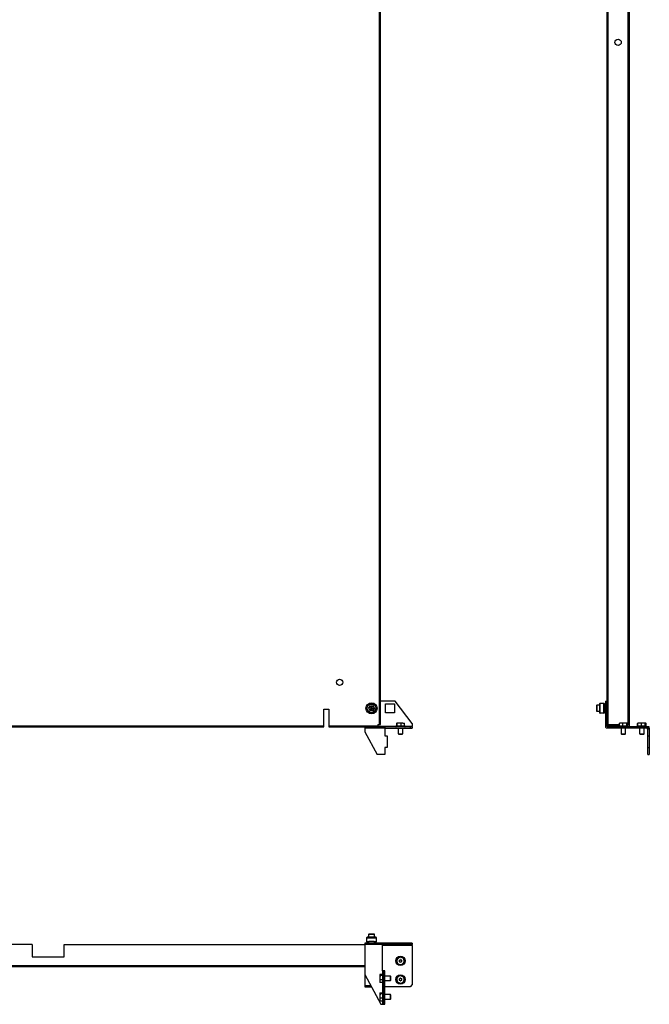
# Model space of a CAD drawing. Units: millimetres. Extents: x -339 to 1384, y -880 to 1754.
# Drawn here: x 512 to 1361, y -880 to 449 of the extents above; entities that cross this region are included whole.
import ezdxf

# ---------------------------------------------------------------- set-up
doc = ezdxf.new("R2010")
doc.units = ezdxf.units.MM

msp = doc.modelspace()

# ---------------------------------------------------------------- linework, layer by layer
at = {"color": 7, "linetype": 'Continuous', "lineweight": 25}
for p, q in [((996.7, -502.1), (996.7, 1401.9)), ((998.1, -502.1), (998.1, 1401.9)), ((1305, -502.1), (1305, 1401.9)), ((1332.1, -502.1), (1332.1, 1401.9)), ((1333.5, 1401.9), (1333.5, -502.1)), ((1303.5, 1385.3), (1303.5, -470.6)), ((982.3, -479.6), (984.6, -476.6)), ((982.6, -479.7), (984.7, -476.8)), ((984.6, -476.6), (988.4, -477)), ((984.7, -476.8), (988.2, -477.3)), ((986, -479.9), (984.7, -476.8)), ((986.2, -480), (988.2, -477.3)), ((988.2, -477.3), (989.6, -480.5)), ((988.4, -477), (989.9, -480.5)), ((1018.1, -470.6), (998.1, -470.6)), ((1005, -486.2), (1005, -474)), ((1005, -474), (1017.2, -474)), ((1017.2, -474), (1017.2, -486.2)), ((1041.1, -500.6), (1018.1, -470.6)), ((1289.7, -476.1), (1289.5, -476.3)), ((1289.5, -476.3), (1289.5, -483.9)), ((1293.5, -476.1), (1289.7, -476.1)), ((1289.7, -476.1), (1289.7, -484.1)), ((1293.5, -474.3), (1293.5, -485.8)), ((1294.5, -486.8), (1294.5, -473.3)), ((1294.5, -473.3), (1299.2, -473.3)), ((1299.2, -486.8), (1299.2, -473.3)), ((1300.2, -485.8), (1300.2, -474.3)), ((1300.7, -475.6), (1300.2, -475.6)), ((1300.7, -475.6), (1300.7, -484.6)), ((1301.5, -476), (1300.7, -475.6)), ((1301.5, -470.6), (1301.5, -500.6)), ((1301.5, -470.6), (1303.5, -470.6)), ((1303.5, -470.6), (1303.5, -500.6)), ((921.6, -481.1), (928.6, -481.1)), ((921.6, -503.7), (921.6, -481.1)), ((928.6, -481.1), (928.6, -503.7)), ((983.8, -483.2), (982.3, -479.6)), ((984, -482.9), (982.6, -479.7)), ((985.9, -480.1), (982.6, -479.7)), ((987.6, -483.6), (983.8, -483.2)), ((984, -482.9), (986, -480.2)), ((987.5, -483.3), (984, -482.9)), ((986, -479.9), (985.9, -480.1)), ((985.9, -480.1), (986, -480.2)), ((986.2, -480), (986, -479.9)), ((986, -480.2), (986.2, -480.3)), ((986.3, -480.1), (986.2, -480)), ((986.2, -480.3), (986.3, -480.1)), ((986.2, -480.3), (987.5, -483.3)), ((986.3, -480.1), (989.6, -480.5)), ((989.6, -480.5), (987.5, -483.3)), ((989.9, -480.5), (987.6, -483.6)), ((1017.2, -486.2), (1005, -486.2)), ((1289.5, -483.9), (1289.7, -484.1)), ((1289.7, -484.1), (1293.5, -484.1)), ((1299.2, -486.8), (1294.5, -486.8)), ((1300.2, -484.6), (1300.7, -484.6)), ((1300.7, -484.6), (1301.5, -484.2)), ((178.6, -503.7), (921.6, -503.7)), ((921.6, -505.1), (921.6, -503.7)), ((928.6, -503.7), (994.6, -503.7)), ((928.6, -503.7), (928.6, -505.1)), ((994.6, -502.1), (996.7, -502.1)), ((994.6, -502.1), (994.6, -503.7)), ((994.6, -505.1), (994.6, -503.7)), ((994.6, -504.1), (1019.2, -504.1)), ((996.7, -502.1), (998.1, -502.1)), ((1020.2, -500.1), (1019.8, -500.5)), ((1019.8, -500.5), (1019.8, -504.1)), ((1020.5, -500.5), (1020.2, -500.1)), ((1023.2, -500.1), (1020.2, -500.1)), ((1023.2, -500.1), (1020.5, -500.5)), ((1020.5, -504.1), (1020.5, -500.5)), ((1025.9, -500.5), (1023.2, -500.1)), ((1028.2, -500.1), (1023.2, -500.1)), ((1028.2, -500.1), (1025.9, -500.5)), ((1025.9, -504.1), (1025.9, -500.5)), ((1030.5, -500.5), (1028.2, -500.1)), ((1028.2, -500.1), (1030.1, -500.1)), ((1030.1, -500.1), (1030.5, -500.5)), ((1030.5, -504.1), (1030.5, -500.5)), ((1031, -504.1), (1041.1, -504.1)), ((1041.1, -500.6), (1041.1, -504.1)), ((1041.1, -505.1), (1041.1, -504.1)), ((1301.5, -500.6), (1301.5, -505.7)), ((1303.5, -500.6), (1301.5, -500.6)), ((1303.5, -504.1), (1303.5, -500.6)), ((1303.5, -502.1), (1305, -502.1)), ((1303.5, -503.1), (1320.3, -503.1)), ((1303.5, -504.1), (1304.5, -505.1)), ((1305, -502.1), (1320.3, -502.1)), ((1319.8, -503.1), (1319.8, -502.1)), ((1322.6, -500.1), (1320.3, -500.5)), ((1320.3, -500.5), (1320.6, -500.1)), ((1320.3, -504.1), (1320.3, -500.5)), ((1322.6, -500.1), (1320.5, -500.1)), ((1324.9, -500.5), (1322.6, -500.1)), ((1327.6, -500.1), (1322.6, -500.1)), ((1327.6, -500.1), (1324.9, -500.5)), ((1324.9, -504.1), (1324.9, -500.5)), ((1330.2, -500.5), (1327.6, -500.1)), ((1330.5, -500.1), (1327.6, -500.1)), ((1330.5, -500.1), (1330.2, -500.5)), ((1330.2, -504.1), (1330.2, -500.5)), ((1330.8, -500.5), (1330.5, -500.1)), ((1330.8, -504.1), (1330.8, -500.5)), ((1330.8, -502.1), (1332.1, -502.1)), ((1330.8, -502.8), (1331.5, -502.1)), ((1331.3, -502.4), (1331.3, -502.1)), ((1332.1, -502.1), (1333.5, -502.1)), ((1333.5, -503.7), (1332.1, -505.1)), ((1333.5, -502.1), (1333.5, -503.7)), ((1345.2, -500.4), (1344.8, -500.5)), ((1344.8, -500.5), (1345.1, -500.4)), ((1344.8, -504.1), (1344.8, -500.5)), ((1345.5, -500.1), (1345.1, -500.3)), ((1347.6, -500.1), (1345.3, -500.5)), ((1345.3, -500.5), (1345.6, -500.1)), ((1345.3, -504.1), (1345.3, -500.5)), ((1347.6, -500.1), (1345.5, -500.1)), ((1349.9, -500.5), (1347.6, -500.1)), ((1352.6, -500.1), (1347.6, -500.1)), ((1352.6, -500.1), (1349.9, -500.5)), ((1349.9, -504.1), (1349.9, -500.5)), ((1355.2, -500.5), (1352.6, -500.1)), ((1355.5, -500.1), (1352.6, -500.1)), ((1355.5, -500.1), (1355.2, -500.5)), ((1355.2, -504.1), (1355.2, -500.5)), ((1356, -500.3), (1355.5, -500.1)), ((1355.8, -500.5), (1355.5, -500.1)), ((1355.8, -504.1), (1355.8, -500.5)), ((1356.3, -500.5), (1356, -500.4)), ((1356.3, -504.1), (1356.3, -500.5)), ((178.6, -505.1), (921.6, -505.1)), ((928.6, -505.1), (977, -505.1)), ((1004.1, -505.1), (977, -505.1)), ((977, -505.1), (977, -506.5)), ((977, -506.5), (977, -512.1)), ((977, -506.5), (1004.1, -506.5)), ((977, -512.1), (993.7, -542.6)), ((1004.1, -506.5), (1004.1, -505.1)), ((1004.1, -505.1), (1004.2, -505.1)), ((1004.1, -506.5), (1004.1, -517.1)), ((1004.1, -507.1), (1004.2, -507.1)), ((1004.1, -517.1), (1007.1, -517.1)), ((1004.2, -505.1), (1004.2, -507.1)), ((1038.1, -505.1), (1004.2, -505.1)), ((1004.2, -507.1), (1038.1, -507.1)), ((1007.1, -517.1), (1007.1, -533.2)), ((1022.1, -507.1), (1022.1, -514.6)), ((1022.1, -514.6), (1022.7, -515.1)), ((1022.1, -514.6), (1028.1, -514.6)), ((1022.7, -515.1), (1025.1, -515.1)), ((1025.1, -515.1), (1027.6, -515.1)), ((1027.6, -515.1), (1028.1, -514.6)), ((1028.1, -514.6), (1028.1, -507.1)), ((1038.1, -505.1), (1038.1, -507.1)), ((1041.1, -505.1), (1038.1, -505.1)), ((1038.1, -507.1), (1041.1, -507.1)), ((1041.1, -505.1), (1041.1, -507.1)), ((1303, -507.1), (1301.5, -505.7)), ((1357.5, -507.1), (1303, -507.1)), ((1357.5, -505.1), (1304.5, -505.1)), ((1322.5, -507.1), (1322.5, -514.6)), ((1322.5, -514.6), (1323.1, -515.1)), ((1322.5, -514.6), (1328.5, -514.6)), ((1323.1, -515.1), (1328, -515.1)), ((1328, -515.1), (1328.5, -514.6)), ((1328.5, -514.6), (1328.5, -507.1)), ((1328.5, -514.6), (1328.5, -514.6)), ((1347.5, -507.1), (1347.5, -514.6)), ((1347.5, -514.6), (1348.1, -515.1)), ((1347.5, -514.6), (1353.5, -514.6)), ((1348.1, -515.1), (1353, -515.1)), ((1353, -515.1), (1353.5, -514.6)), ((1353.5, -514.6), (1353.5, -507.1)), ((1353.5, -514.6), (1353.5, -514.6)), ((1357.5, -505.1), (1357.5, -507.1)), ((1360.5, -505.1), (1357.5, -505.1)), ((1360.5, -507.1), (1357.5, -507.1)), ((1358.5, -508.1), (1357.5, -507.1)), ((1360.5, -508.1), (1358.5, -508.1)), ((1358.5, -517.1), (1358.5, -508.1)), ((1358.5, -533.2), (1358.5, -517.1)), ((1358.5, -517.1), (1360.5, -517.1)), ((1360.5, -507.1), (1360.5, -505.1)), ((1360.5, -507.1), (1360.5, -508.1)), ((1360.5, -508.1), (1360.5, -517.1)), ((1360.5, -517.1), (1360.5, -533.2)), ((1004.1, -542.6), (993.7, -542.6)), ((1007.1, -533.2), (1004.1, -533.2)), ((1004.1, -533.2), (1004.1, -542.6)), ((1358.5, -533.2), (1360.5, -533.2)), ((1358.5, -542.6), (1358.5, -533.2)), ((1358.5, -542.6), (1360.5, -542.6)), ((1360.5, -533.2), (1360.5, -542.6)), ((1001.1, -797), (977, -797)), ((977, -797), (977, -798.5)), ((979.4, -790), (979.4, -794.7)), ((979.4, -790), (992.9, -790)), ((979.4, -794.7), (982.5, -794.7)), ((991.9, -789), (980.4, -789)), ((980.4, -795.7), (982.5, -795.7)), ((982.5, -796.2), (982, -796.2)), ((982, -797), (982, -796.2)), ((982.3, -785), (982.1, -785.2)), ((982.1, -785.2), (982.1, -789)), ((990.1, -785.2), (982.1, -785.2)), ((989.9, -785), (982.3, -785)), ((982.5, -794.4), (989.7, -794.4)), ((982.5, -794.7), (982.5, -794.4)), ((982.5, -795.7), (982.5, -794.7)), ((982.5, -796.2), (982.5, -795.7)), ((982.5, -797), (982.5, -796.2)), ((989.7, -794.4), (989.7, -794.7)), ((989.7, -794.7), (992.9, -794.7)), ((989.7, -794.7), (989.7, -795.7)), ((989.7, -795.7), (991.9, -795.7)), ((989.7, -795.7), (989.7, -796.2)), ((989.7, -796.2), (990.2, -796.2)), ((989.7, -796.2), (989.7, -797)), ((990.1, -785.2), (989.9, -785)), ((990.1, -789), (990.1, -785.2)), ((990.2, -796.2), (990.2, -797)), ((992.9, -794.7), (992.9, -790)), ((1018.1, -797), (1001.1, -797)), ((1001.1, -798.5), (1001.1, -797)), ((1018.1, -799), (1018.1, -797)), ((1041.1, -797), (1018.1, -797)), ((1041.1, -797), (1041.1, -799)), ((528.6, -799), (123.2, -799)), ((528.6, -799), (528.6, -815.5)), ((571.6, -815.5), (571.6, -799)), ((571.6, -799), (977, -799)), ((977, -798.5), (977, -839.5)), ((977, -798.5), (1001.1, -798.5)), ((1001.1, -834.5), (1001.1, -798.5)), ((1018.1, -799), (1001.1, -799)), ((1041.1, -800), (1001.1, -800)), ((1041.1, -799), (1018.1, -799)), ((1041.1, -800), (1041.1, -799)), ((1041.1, -800), (1041.1, -853)), ((528.6, -815.5), (571.6, -815.5)), ((1019.8, -818.8), (1022.1, -817.1)), ((1020.2, -821.7), (1019.8, -818.8)), ((1020.5, -824.6), (1020.2, -821.7)), ((1022.1, -817.1), (1024.3, -815.3)), ((1023.8, -821.1), (1023.3, -820.5)), ((1023.5, -820.1), (1024.2, -820.1)), ((1023.5, -822), (1023.8, -821.3)), ((1024.5, -822.2), (1023.8, -822.3)), ((1024.3, -815.3), (1027, -816.4)), ((1024.4, -819.9), (1024.7, -819.3)), ((1025.1, -822.9), (1024.7, -822.3)), ((1025.1, -819.2), (1025.5, -819.8)), ((1025.8, -822.2), (1025.6, -822.8)), ((1025.7, -819.8), (1026.4, -819.8)), ((1026.7, -821.9), (1026, -822)), ((1026.7, -820.1), (1026.4, -820.7)), ((1026.5, -821), (1026.9, -821.5)), ((1027, -816.4), (1029.7, -817.5)), ((1030.5, -823.2), (1028.2, -825)), ((1029.7, -817.5), (1030.1, -820.4)), ((1030.1, -820.4), (1030.5, -823.2)), ((977, -827.6), (123.2, -827.6)), ((977, -829), (123.2, -829)), ((1001.1, -834.5), (1001.1, -838.6)), ((1002.1, -834.5), (1001.1, -834.5)), ((1004.1, -834.5), (1002.1, -834.5)), ((1002.1, -836.5), (1002.1, -834.5)), ((1004.1, -836.5), (1002.1, -836.5)), ((1002.1, -877.5), (1002.1, -836.5)), ((1004.1, -836.5), (1004.1, -834.5)), ((1004.1, -877.5), (1004.1, -836.5)), ((1023.2, -825.7), (1020.5, -824.6)), ((1025.9, -826.8), (1023.2, -825.7)), ((1028.2, -825), (1025.9, -826.8)), ((977, -839.5), (977, -854.6)), ((977, -839.5), (998.6, -879.5)), ((997.6, -838.9), (997.1, -839.8)), ((997.3, -839.2), (997.1, -839.5)), ((997.1, -839.5), (997.1, -839.8)), ((997.1, -839.8), (997.1, -843.6)), ((997.6, -840.8), (997.1, -843.6)), ((997.1, -843.6), (997.1, -848.3)), ((997.1, -843.6), (997.6, -846.5)), ((997.1, -848.3), (997.1, -849.5)), ((997.1, -849.5), (997.3, -849.9)), ((997.6, -850.2), (997.4, -849.8)), ((997.6, -838.9), (1001.1, -838.9)), ((1001.1, -840.8), (997.6, -840.8)), ((1001.1, -846.5), (997.6, -846.5)), ((1001.1, -850.2), (997.6, -850.2)), ((1011.6, -841.5), (1004.1, -841.5)), ((1004.1, -847.5), (1011.6, -847.5)), ((1012.1, -842.1), (1011.6, -841.5)), ((1011.6, -846.8), (1011.6, -841.5)), ((1011.6, -847.5), (1011.6, -846.8)), ((1011.6, -847.5), (1012.1, -847)), ((1012.1, -847), (1012.1, -842.1)), ((1019.8, -843.8), (1022.1, -842.1)), ((1020.2, -846.7), (1019.8, -843.8)), ((1020.5, -849.6), (1020.2, -846.7)), ((1023.2, -850.7), (1020.5, -849.6)), ((1022.1, -842.1), (1024.3, -840.3)), ((1023.8, -846.1), (1023.3, -845.5)), ((1023.5, -845.1), (1024.2, -845.1)), ((1023.5, -847), (1023.8, -846.3)), ((1024.5, -847.2), (1023.8, -847.3)), ((1024.3, -840.3), (1027, -841.4)), ((1024.4, -844.9), (1024.7, -844.3)), ((1025.1, -847.9), (1024.7, -847.3)), ((1025.1, -844.2), (1025.5, -844.8)), ((1025.8, -847.2), (1025.6, -847.8)), ((1025.7, -844.8), (1026.4, -844.8)), ((1028.2, -850), (1025.9, -851.8)), ((1026.7, -846.9), (1026, -847)), ((1026.7, -845.1), (1026.4, -845.7)), ((1026.5, -846), (1026.9, -846.5)), ((1027, -841.4), (1029.7, -842.5)), ((1030.5, -848.2), (1028.2, -850)), ((1029.7, -842.5), (1030.1, -845.4)), ((1030.1, -845.4), (1030.5, -848.2)), ((985.2, -854.6), (977, -854.6)), ((977, -854.6), (977, -856)), ((977, -856), (985.9, -856)), ((1001.1, -850.5), (1001.1, -863.6)), ((1004.1, -852.9), (1004.2, -852.9)), ((1004.1, -854), (1004.2, -854)), ((1004.1, -856), (1004.2, -856)), ((1004.2, -856), (1004.2, -852.9)), ((1038.1, -856), (1004.2, -856)), ((1025.9, -851.8), (1023.2, -850.7)), ((1041.1, -853), (1038.1, -856)), ((997.3, -864.3), (997.1, -864.5)), ((997.1, -864.5), (997.1, -864.8)), ((997.1, -864.8), (997.1, -868.4)), ((997.6, -865.6), (997.1, -868.4)), ((997.1, -868.4), (997.1, -873.2)), ((997.1, -868.4), (997.6, -871.2)), ((997.1, -873.2), (997.6, -875.2)), ((997.1, -873.2), (997.1, -874.5)), ((997.1, -874.5), (997.3, -874.8)), ((997.6, -875.2), (997.3, -874.8)), ((997.6, -863.9), (1001.1, -863.9)), ((1001.1, -865.6), (997.6, -865.6)), ((1001.1, -871.2), (997.6, -871.2)), ((1001.1, -875.2), (997.6, -875.2)), ((1001.1, -875.5), (1001.1, -879.5)), ((1011.6, -866.5), (1004.1, -866.5)), ((1004.1, -872.5), (1011.6, -872.5)), ((1012.1, -867.1), (1011.6, -866.5)), ((1011.6, -871.7), (1011.6, -866.5)), ((1011.6, -872.5), (1011.6, -871.7)), ((1011.6, -872.5), (1012.1, -872)), ((1012.1, -872), (1012.1, -867.1)), ((998.6, -879.5), (1001.1, -879.5)), ((1001.1, -879.5), (1002.1, -879.5)), ((1002.1, -879.5), (1002.1, -877.5)), ((1002.1, -877.5), (1004.1, -877.5)), ((1002.1, -879.5), (1004.1, -879.5)), ((1004.1, -879.5), (1004.1, -877.5))]:
    msp.add_line(p, q, dxfattribs=at)
at = {"color": 7, "linetype": 'Continuous', "lineweight": 25, "flags": 128}
for points in [[(984.6, -476.6), (984.6, -476.6), (984.6, -476.7), (984.7, -476.7), (984.7, -476.8), (984.7, -476.8), (984.7, -476.8), (984.7, -476.8), (984.7, -476.8)], [(988.4, -477), (988.4, -477.1), (988.3, -477.1), (988.3, -477.1), (988.3, -477.2), (988.3, -477.2), (988.2, -477.2), (988.2, -477.2), (988.2, -477.3)], [(982.3, -479.6), (982.3, -479.6), (982.4, -479.7), (982.4, -479.7), (982.5, -479.7), (982.5, -479.7), (982.6, -479.7), (982.6, -479.7), (982.6, -479.7), (982.6, -479.7)], [(984, -482.9), (984, -482.9), (984, -483), (984, -483), (983.9, -483), (983.9, -483), (983.9, -483.1), (983.8, -483.1), (983.8, -483.2)], [(987.6, -483.6), (987.6, -483.6), (987.6, -483.5), (987.6, -483.5), (987.6, -483.4), (987.5, -483.4), (987.5, -483.4), (987.5, -483.4), (987.5, -483.4), (987.5, -483.3)], [(989.9, -480.5), (989.9, -480.5), (989.8, -480.5), (989.8, -480.5), (989.7, -480.5), (989.7, -480.5), (989.7, -480.5), (989.6, -480.5), (989.6, -480.5), (989.6, -480.5)]]:
    msp.add_lwpolyline(points, dxfattribs=at)
at = {"color": 7, "linetype": 'Continuous', "lineweight": 25}
for centre, radius in [((1318.5, 418.4), 4.25), ((943.1, -445.1), 4.25), ((986.1, -480.1), 7.5), ((986.1, -480.1), 6.5), ((986.1, -480.1), 5.7), ((1025.1, -821), 6.3), ((1025.1, -846), 6.3)]:
    msp.add_circle(centre, radius, dxfattribs=at)
for centre, radius, start, end in [((1294.5, -474.3), 1, 90, 180), ((1299.2, -474.3), 1, 0, 90), ((1294.5, -485.8), 1, 180, 270), ((1299.2, -485.8), 1, 270, 0), ((980.4, -790), 1, 90, 180), ((980.4, -794.7), 1, 180, 270), ((981.5, -796.2), 0.5, 0, 90), ((990.7, -796.2), 0.5, 90, 180), ((991.9, -790), 1, 0, 90), ((991.9, -794.7), 1, 270, 0), ((1025.1, -821), 5, 127.6437, 187.6437), ((1025.1, -821), 5, 187.6437, 247.6437), ((1025.1, -821), 5, 67.6437, 127.6437), ((1023.5, -820.4), 0.25, 97.6437, 217.6382), ((1023.8, -822.1), 0.25, 157.6578, 277.6437), ((1023.6, -821.2), 0.25, 337.6578, 37.6382), ((1024.2, -819.8), 0.25, 277.6437, 337.6519), ((1024.5, -822.5), 0.25, 37.6404, 97.6437), ((1024.9, -819.4), 0.25, 37.6426, 157.6519), ((1025.3, -822.7), 0.25, 217.6404, 337.6578), ((1025.7, -819.6), 0.25, 217.6426, 277.6437), ((1026.1, -822.3), 0.25, 97.6437, 157.6578), ((1026.5, -820), 0.25, 337.6208, 97.6437), ((1026.7, -820.8), 0.25, 157.6208, 217.6404), ((1026.7, -821.7), 0.25, 277.6437, 37.6404), ((1025.1, -821), 5, 7.6437, 67.6437), ((1025.1, -821), 5, 307.6437, 7.6437), ((1025.1, -821), 5, 247.6437, 307.6437), ((1025.1, -846), 5, 127.6437, 187.6437), ((1025.1, -846), 5, 187.6437, 247.6437), ((1025.1, -846), 5, 67.6437, 127.6437), ((1025.1, -846), 5, 247.6437, 307.6437), ((1023.5, -845.4), 0.25, 97.6437, 217.6382), ((1023.8, -847.1), 0.25, 157.6578, 277.6437), ((1023.6, -846.2), 0.25, 337.6578, 37.6382), ((1024.2, -844.8), 0.25, 277.6437, 337.6519), ((1024.5, -847.5), 0.25, 37.6404, 97.6437), ((1024.9, -844.4), 0.25, 37.6426, 157.6519), ((1025.3, -847.7), 0.25, 217.6404, 337.6578), ((1025.7, -844.6), 0.25, 217.6426, 277.6437), ((1026.1, -847.3), 0.25, 97.6437, 157.6578), ((1026.5, -845), 0.25, 337.6208, 97.6437), ((1026.7, -845.8), 0.25, 157.6208, 217.6404), ((1026.7, -846.7), 0.25, 277.6437, 37.6404), ((1025.1, -846), 5, 7.6437, 67.6437), ((1025.1, -846), 5, 307.6437, 7.6437)]:
    msp.add_arc(centre, radius, start, end, dxfattribs=at)
for points, knots in [([(1019.3, -504.1), (1019.3, -504.1), (1019.2, -504.1), (1019, -504.2), (1018.9, -504.3), (1018.8, -504.4), (1018.8, -504.6), (1018.8, -504.8), (1018.9, -504.9), (1019, -505), (1019.2, -505.1), (1019.3, -505.1), (1019.3, -505.1)], [0, 0, 0, 0, 0.090399, 0.204766, 0.295182, 0.394911, 0.499992, 0.60511, 0.70484, 0.795228, 0.909596, 1, 1, 1, 1]), ([(1025.9, -504.1), (1025.3, -504.1), (1024.1, -504.1), (1022.5, -504.1), (1021.2, -504.1), (1020.3, -504.1), (1019.7, -504.1), (1019.3, -504.1), (1019.3, -504.1), (1019.4, -504.1)], [0, 0, 0, 0, 0.166476, 0.377054, 0.500284, 0.633946, 0.775595, 0.921603, 1, 1, 1, 1]), ([(1030.9, -504.1), (1030.9, -504.1), (1030.9, -504.1), (1030.6, -504.1), (1030, -504.1), (1029, -504.1), (1027.6, -504.1), (1026.4, -504.1), (1025.9, -504.1)], [0, 0, 0, 0, 0.080184, 0.248173, 0.40669, 0.552837, 0.802571, 1, 1, 1, 1]), ([(1030.9, -505.1), (1031, -505.1), (1031.1, -505.1), (1031.2, -505), (1031.3, -504.9), (1031.4, -504.8), (1031.4, -504.6), (1031.4, -504.4), (1031.3, -504.3), (1031.2, -504.2), (1031.1, -504.1), (1031, -504.1), (1030.9, -504.1)], [0, 0, 0, 0, 0.090422, 0.204771, 0.295172, 0.394891, 0.500008, 0.605087, 0.704807, 0.795234, 0.909583, 1, 1, 1, 1]), ([(1319.7, -504.1), (1319.7, -504.1), (1319.6, -504.1), (1319.4, -504.2), (1319.3, -504.3), (1319.3, -504.4), (1319.2, -504.6), (1319.3, -504.8), (1319.3, -504.9), (1319.4, -505), (1319.6, -505.1), (1319.7, -505.1), (1319.7, -505.1)], [0, 0, 0, 0, 0.090409, 0.20477, 0.295189, 0.394914, 0.499992, 0.605108, 0.704832, 0.795225, 0.909585, 1, 1, 1, 1]), ([(1324.9, -504.1), (1324.4, -504.1), (1323.2, -504.1), (1321.8, -504.1), (1320.7, -504.1), (1320.1, -504.1), (1319.8, -504.1), (1319.8, -504.1), (1319.8, -504.1)], [0, 0, 0, 0, 0.19338, 0.43799, 0.581136, 0.736398, 0.900941, 1, 1, 1, 1]), ([(1331.3, -504.1), (1331.3, -504.1), (1331.3, -504.1), (1331, -504.1), (1330.4, -504.1), (1329.5, -504.1), (1328.3, -504.1), (1326.7, -504.1), (1325.5, -504.1), (1324.9, -504.1)], [0, 0, 0, 0, 0.0618212, 0.2104568, 0.3546547, 0.4907199, 0.6161674, 0.8305306, 1, 1, 1, 1]), ([(1331.3, -505.1), (1331.4, -505.1), (1331.5, -505.1), (1331.6, -505), (1331.8, -504.9), (1331.8, -504.8), (1331.9, -504.6), (1331.8, -504.4), (1331.8, -504.3), (1331.6, -504.2), (1331.5, -504.1), (1331.4, -504.1), (1331.3, -504.1)], [0, 0, 0, 0, 0.090415, 0.204775, 0.295168, 0.394892, 0.500008, 0.605086, 0.704811, 0.79523, 0.909591, 1, 1, 1, 1]), ([(1344.7, -504.1), (1344.7, -504.1), (1344.6, -504.1), (1344.4, -504.2), (1344.3, -504.3), (1344.3, -504.4), (1344.2, -504.6), (1344.3, -504.8), (1344.3, -504.9), (1344.4, -505), (1344.6, -505.1), (1344.7, -505.1), (1344.7, -505.1)], [0, 0, 0, 0, 0.090409, 0.20477, 0.295189, 0.394914, 0.499992, 0.605108, 0.704832, 0.795225, 0.909586, 1, 1, 1, 1]), ([(1349.9, -504.1), (1349.4, -504.1), (1348.2, -504.1), (1346.8, -504.1), (1345.7, -504.1), (1345.1, -504.1), (1344.8, -504.1), (1344.8, -504.1), (1344.8, -504.1)], [0, 0, 0, 0, 0.19338, 0.43799, 0.581136, 0.736398, 0.900941, 1, 1, 1, 1]), ([(1356.3, -504.1), (1356.3, -504.1), (1356.3, -504.1), (1356, -504.1), (1355.4, -504.1), (1354.5, -504.1), (1353.3, -504.1), (1351.7, -504.1), (1350.5, -504.1), (1349.9, -504.1)], [0, 0, 0, 0, 0.061821, 0.210457, 0.354655, 0.49072, 0.616167, 0.830531, 1, 1, 1, 1]), ([(1356.3, -505.1), (1356.4, -505.1), (1356.5, -505.1), (1356.6, -505), (1356.8, -504.9), (1356.8, -504.8), (1356.9, -504.6), (1356.8, -504.4), (1356.8, -504.3), (1356.6, -504.2), (1356.5, -504.1), (1356.4, -504.1), (1356.3, -504.1)], [0, 0, 0, 0, 0.0904148, 0.2047749, 0.2951677, 0.394892, 0.500008, 0.6050865, 0.7048108, 0.7952305, 0.9095906, 1, 1, 1, 1]), ([(1025.9, -826.8), (1025.8, -826.8), (1025.6, -826.8), (1025.4, -826.8), (1025.3, -826.8), (1024.8, -826.8), (1024.6, -826.8), (1023.9, -826.7), (1023.6, -826.7), (1023, -826.4), (1022.6, -826.3), (1022, -825.9), (1021.6, -825.7), (1021, -825.1), (1020.7, -824.8), (1020.2, -824.1), (1019.9, -823.7), (1019.6, -822.8), (1019.4, -822.3), (1019.3, -821.4), (1019.3, -820.9), (1019.4, -819.9), (1019.5, -819.5), (1019.8, -818.6), (1020, -818.2), (1020.5, -817.5), (1020.8, -817.2), (1021.3, -816.6), (1021.6, -816.4), (1022.2, -816), (1022.5, -815.9), (1023.3, -815.5), (1023.9, -815.4), (1024.3, -815.3)], [0, 0, 0, 0, 0.03125, 0.03125, 0.0625, 0.0625, 0.125, 0.125, 0.1875, 0.1875, 0.25, 0.25, 0.3125, 0.3125, 0.375, 0.375, 0.4375, 0.4375, 0.5, 0.5, 0.5625, 0.5625, 0.625, 0.625, 0.6875, 0.6875, 0.75, 0.75, 0.8125, 0.8125, 0.875, 0.875, 1, 1, 1, 1]), ([(1024.3, -815.3), (1024.5, -815.3), (1024.6, -815.3), (1024.8, -815.2), (1025, -815.2), (1025.4, -815.2), (1025.7, -815.3), (1026.3, -815.4), (1026.6, -815.4), (1027.3, -815.6), (1027.6, -815.8), (1028.3, -816.2), (1028.6, -816.4), (1029.2, -816.9), (1029.5, -817.3), (1030.1, -818), (1030.3, -818.4), (1030.7, -819.3), (1030.8, -819.8), (1030.9, -820.7), (1030.9, -821.2), (1030.8, -822.2), (1030.7, -822.6), (1030.4, -823.5), (1030.2, -823.9), (1029.7, -824.6), (1029.5, -824.9), (1028.9, -825.4), (1028.6, -825.7), (1028, -826.1), (1027.8, -826.2), (1026.9, -826.6), (1026.4, -826.7), (1025.9, -826.8)], [0, 0, 0, 0, 0.03125, 0.03125, 0.0625, 0.0625, 0.125, 0.125, 0.1875, 0.1875, 0.25, 0.25, 0.3125, 0.3125, 0.375, 0.375, 0.4375, 0.4375, 0.5, 0.5, 0.5625, 0.5625, 0.625, 0.625, 0.6875, 0.6875, 0.75, 0.75, 0.8125, 0.8125, 0.875, 0.875, 1, 1, 1, 1]), ([(1002.1, -838.7), (1002.1, -838.7), (1002.1, -838.6), (1002, -838.4), (1001.9, -838.3), (1001.8, -838.3), (1001.6, -838.2), (1001.4, -838.3), (1001.3, -838.3), (1001.2, -838.4), (1001.1, -838.6), (1001.1, -838.7), (1001.1, -838.7)], [0, 0, 0, 0, 0.0904126, 0.2047739, 0.2951941, 0.3949021, 0.5, 0.6050979, 0.7048059, 0.7952261, 0.9095874, 1, 1, 1, 1]), ([(1001.1, -838.7), (1001.1, -838.7), (1001.1, -838.7), (1001.1, -838.9), (1001.1, -839.5), (1001.1, -840.4), (1001.1, -840.8)], [0, 0, 0, 0, 0.010001, 0.253856, 0.670566, 1, 1, 1, 1]), ([(1001.1, -840.8), (1001.1, -841.2), (1001.1, -842.2), (1001.1, -843.9), (1001.1, -845.4), (1001.1, -846.7), (1001.1, -847.9), (1001.1, -849), (1001.1, -849.8), (1001.1, -850.3), (1001.1, -850.3), (1001.1, -850.3)], [0, 0, 0, 0, 0.1244318, 0.2818293, 0.373939, 0.4738457, 0.5797222, 0.6888567, 0.7979926, 0.9038695, 1, 1, 1, 1]), ([(1025.9, -851.8), (1025.8, -851.8), (1025.6, -851.8), (1025.4, -851.8), (1025.3, -851.8), (1024.8, -851.8), (1024.6, -851.8), (1023.9, -851.7), (1023.6, -851.7), (1023, -851.4), (1022.6, -851.3), (1022, -850.9), (1021.6, -850.7), (1021, -850.1), (1020.7, -849.8), (1020.2, -849.1), (1019.9, -848.7), (1019.6, -847.8), (1019.4, -847.3), (1019.3, -846.4), (1019.3, -845.9), (1019.4, -844.9), (1019.5, -844.5), (1019.8, -843.6), (1020, -843.2), (1020.5, -842.5), (1020.8, -842.2), (1021.3, -841.6), (1021.6, -841.4), (1022.2, -841), (1022.5, -840.9), (1023.3, -840.5), (1023.9, -840.4), (1024.3, -840.3)], [0, 0, 0, 0, 0.03125, 0.03125, 0.0625, 0.0625, 0.125, 0.125, 0.1875, 0.1875, 0.25, 0.25, 0.3125, 0.3125, 0.375, 0.375, 0.4375, 0.4375, 0.5, 0.5, 0.5625, 0.5625, 0.625, 0.625, 0.6875, 0.6875, 0.75, 0.75, 0.8125, 0.8125, 0.875, 0.875, 1, 1, 1, 1]), ([(1024.3, -840.3), (1024.5, -840.3), (1024.6, -840.3), (1024.8, -840.2), (1025, -840.2), (1025.4, -840.2), (1025.7, -840.3), (1026.3, -840.4), (1026.6, -840.4), (1027.3, -840.6), (1027.6, -840.8), (1028.3, -841.2), (1028.6, -841.4), (1029.2, -841.9), (1029.5, -842.3), (1030.1, -843), (1030.3, -843.4), (1030.7, -844.3), (1030.8, -844.8), (1030.9, -845.7), (1030.9, -846.2), (1030.8, -847.2), (1030.7, -847.6), (1030.4, -848.5), (1030.2, -848.9), (1029.7, -849.6), (1029.5, -849.9), (1028.9, -850.4), (1028.6, -850.7), (1028, -851.1), (1027.8, -851.2), (1026.9, -851.6), (1026.4, -851.7), (1025.9, -851.8)], [0, 0, 0, 0, 0.03125, 0.03125, 0.0625, 0.0625, 0.125, 0.125, 0.1875, 0.1875, 0.25, 0.25, 0.3125, 0.3125, 0.375, 0.375, 0.4375, 0.4375, 0.5, 0.5, 0.5625, 0.5625, 0.625, 0.625, 0.6875, 0.6875, 0.75, 0.75, 0.8125, 0.8125, 0.875, 0.875, 1, 1, 1, 1]), ([(1001.1, -850.3), (1001.1, -850.4), (1001.1, -850.5), (1001.2, -850.6), (1001.3, -850.8), (1001.4, -850.8), (1001.6, -850.9), (1001.8, -850.8), (1001.9, -850.8), (1002, -850.6), (1002.1, -850.5), (1002.1, -850.4), (1002.1, -850.3)], [0, 0, 0, 0, 0.090413, 0.204774, 0.295194, 0.394902, 0.5, 0.605098, 0.704806, 0.795226, 0.909587, 1, 1, 1, 1]), ([(1002.1, -863.7), (1002.1, -863.7), (1002.1, -863.6), (1002, -863.4), (1001.9, -863.3), (1001.8, -863.3), (1001.6, -863.2), (1001.4, -863.3), (1001.3, -863.3), (1001.2, -863.4), (1001.1, -863.6), (1001.1, -863.7), (1001.1, -863.7)], [0, 0, 0, 0, 0.0904129, 0.2047729, 0.2951942, 0.3949019, 0.5, 0.6050981, 0.7048058, 0.7952271, 0.9095871, 1, 1, 1, 1]), ([(1001.1, -863.8), (1001.1, -863.8), (1001.1, -863.8), (1001.1, -864.4), (1001.1, -865.2), (1001.1, -865.6)], [0, 0, 0, 0, 0.212764, 0.652416, 1, 1, 1, 1]), ([(1001.1, -865.6), (1001.1, -866), (1001.1, -867), (1001.1, -868.6), (1001.1, -870.1), (1001.1, -871.4), (1001.1, -872.7), (1001.1, -873.8), (1001.1, -874.7), (1001.1, -875.2), (1001.1, -875.4), (1001.1, -875.3), (1001.1, -875.3)], [0, 0, 0, 0, 0.1220252, 0.2763797, 0.3667082, 0.4646837, 0.5685127, 0.6755368, 0.7825628, 0.8863896, 0.9843666, 1, 1, 1, 1]), ([(1001.1, -875.3), (1001.1, -875.4), (1001.1, -875.5), (1001.2, -875.6), (1001.3, -875.8), (1001.4, -875.8), (1001.6, -875.9), (1001.8, -875.8), (1001.9, -875.8), (1002, -875.6), (1002.1, -875.5), (1002.1, -875.4), (1002.1, -875.3)], [0, 0, 0, 0, 0.0904129, 0.2047729, 0.2951942, 0.3949019, 0.5, 0.6050981, 0.7048058, 0.7952271, 0.9095871, 1, 1, 1, 1])]:
    msp.add_open_spline(points, degree=3, knots=knots, dxfattribs=at)
for points in [[(997.1, -839.8), (997.1, -840.2), (997.3, -840.5), (997.6, -840.8)], [(997.6, -846.5), (997.3, -847.1), (997.1, -847.7), (997.1, -848.3)], [(997.1, -848.3), (997.1, -849), (997.3, -849.6), (997.6, -850.2)], [(997.6, -863.9), (997.3, -864.2), (997.1, -864.5), (997.1, -864.8)], [(997.1, -864.8), (997.1, -865), (997.3, -865.3), (997.6, -865.6)], [(997.6, -871.2), (997.3, -871.9), (997.1, -872.5), (997.1, -873.2)]]:
    msp.add_open_spline(points, degree=3, dxfattribs=at)

doc.saveas('drawing.dxf')
